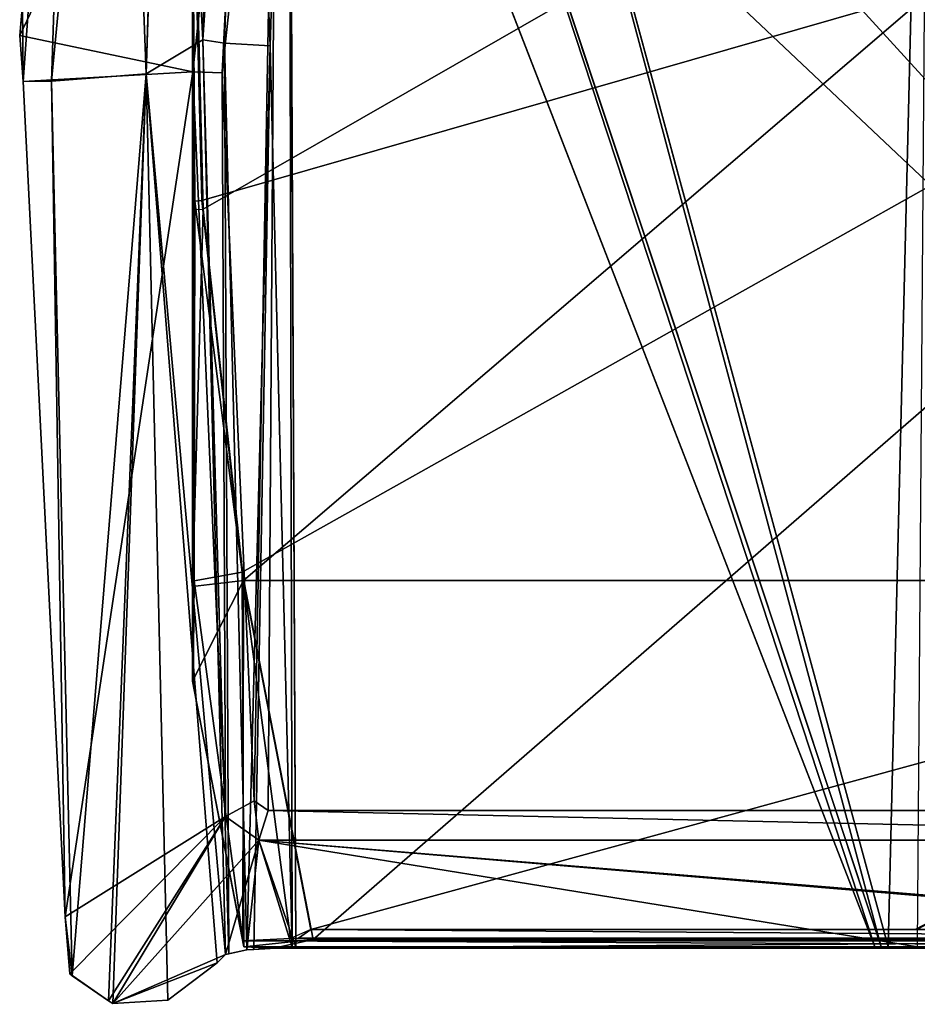
# Model space of a CAD drawing. Units: metres. Extents: x -0.308 to 0.308, y -0.357 to 0.357.
# Drawn here: x -0.308 to -0.003, y -0.357 to -0.022 of the extents above; entities that cross this region are included whole.
import ezdxf

# ---------------------------------------------------------------- set-up
doc = ezdxf.new("R2010")
doc.units = ezdxf.units.M
doc.header["$MEASUREMENT"] = 0

# ---------------------------------------------------------------- blocks, each defined once
blk = doc.blocks.new('d66e0fdf-a326-4310-a2b4-6101bc2392f9')
at = {"color": 0}
for p, q in [((0, 250.85), (18.39, 422.44)), ((0, 250.85, -20), (18.39, 422.44, -20)), ((10.89, 3.36, -20), (0, 250.85, -20)), ((0, 250.85), (0, 250.85, -20)), ((10.89, 3.36), (0, 250.85)), ((15.63, 0, -20), (10.89, 3.36, -20)), ((15.63, 0), (10.89, 3.36)), ((10.89, 3.36), (10.89, 3.36, -20)), ((15.63, 0), (15.63, 0, -20)), ((465.97, 0), (15.63, 0)), ((465.97, 0, -20), (15.63, 0, -20))]:
    blk.add_line(p, q, dxfattribs=at)
mesh = blk.add_polyface(dxfattribs=at)
corners = [(18.39, 422.44, -20), (10.89, 3.36, -20), (0, 250.85, -20), (15.63, 0, -20), (465.97, 0, -20), (45.41, 460.67, -20), (85.5, 485.93, -20), (240.8, 511.44, -20), (396.09, 485.93, -20), (436.19, 460.67, -20), (463.21, 422.44, -20), (481.6, 250.85, -20), (470.71, 3.36, -20)]
mesh.append_faces([[corners[k] for k in face] for face in [(0, 1, 2), (4, 11, 12)]], dxfattribs={"vtx0": -1, "color": 0})
mesh.append_faces([[corners[k] for k in face] for face in [(1, 0, 3), (3, 0, 4)]], dxfattribs={"vtx0": -1, "vtx1": -1, "color": 0})
mesh.append_faces([[corners[k] for k in face] for face in [(4, 0, 5), (4, 5, 6), (4, 6, 7), (4, 7, 8), (4, 8, 9), (4, 9, 10), (4, 10, 11)]], dxfattribs={"vtx0": -1, "vtx2": -1, "color": 0})
mesh = blk.add_polyface(dxfattribs=at)
corners = [(18.39, 422.44), (0, 250.85, -20), (0, 250.85), (18.39, 422.44, -20)]
mesh.append_faces([[corners[k] for k in face] for face in [(0, 1, 2), (1, 0, 3)]], dxfattribs={"vtx0": -1, "color": 0})
mesh = blk.add_polyface(dxfattribs=at)
corners = [(10.89, 3.36), (0, 250.85, -20), (10.89, 3.36, -20), (0, 250.85)]
mesh.append_faces([[corners[k] for k in face] for face in [(0, 1, 2), (1, 0, 3)]], dxfattribs={"vtx0": -1, "color": 0})
mesh = blk.add_polyface(dxfattribs=at)
corners = [(15.63, 0), (10.89, 3.36, -20), (15.63, 0, -20), (10.89, 3.36)]
mesh.append_faces([[corners[k] for k in face] for face in [(0, 1, 2), (1, 0, 3)]], dxfattribs={"vtx0": -1, "color": 0})
mesh = blk.add_polyface(dxfattribs=at)
corners = [(465.97, 0), (15.63, 0, -20), (465.97, 0, -20), (15.63, 0)]
mesh.append_faces([[corners[k] for k in face] for face in [(0, 1, 2), (1, 0, 3)]], dxfattribs={"vtx0": -1, "color": 0})
blk = doc.blocks.new('b577e4f4-beb3-4797-867d-702c7b1d47ab')
at = {"color": 0}
for p, q in [((142.16, 582.8, 370.33), (295.25, 19.51, 395.07)), ((292.88, 19.51, 395.09), (142.16, 582.8, 370.33)), ((112.03, 563.1, 371.73), (292.88, 19.51, 395.09)), ((290.66, 19.5, 395.14), (112.03, 563.1, 371.73)), ((10.8, 313.84, 645.56), (33.93, 555.75, 679.56)), ((33.93, 555.75, 679.56), (42.94, 316.28, 625.82)), ((42.94, 316.28, 625.82), (50.57, 552.94, 659.08)), ((50.57, 552.94, 659.08), (62.25, 327.88, 415.36)), ((62.25, 327.88, 415.36), (69.31, 541.45, 400.19)), ((62.25, 327.88, 415.36), (76.42, 538.24, 383.53)), ((69.58, 326.74, 398.55), (76.42, 538.24, 383.53)), ((76.42, 538.24, 383.53), (85.11, 325.87, 388.58)), ((91.5, 532.96, 373.87), (85.11, 325.87, 388.58)), ((91.5, 532.96, 373.87), (93.83, 19.48, 395.36)), ((92.62, 19.42, 396.09), (91.5, 532.96, 373.87)), ((91.5, 532.96, 373.87), (290.66, 19.5, 395.14)), ((58.84, 317), (77.59, 491.93)), ((1, 340.03, 652.66), (0, 329.4, 651.16)), ((58.84, 317), (0, 329.4, 651.16)), ((0, 329.4, 651.16), (1.15, 313.66, 648.21)), ((42.94, 316.28, 625.82), (62.25, 327.88, 415.36)), ((71.03, 17.17, 420.52), (62.25, 327.88, 415.36)), ((69.94, 16.94, 423.07), (62.25, 327.88, 415.36)), ((62.25, 327.88, 415.36), (69.58, 326.74, 398.55)), ((77.17, 18.49, 406.16), (69.58, 326.74, 398.55)), ((69.58, 326.74, 398.55), (85.11, 325.87, 388.58)), ((71.03, 17.17, 420.52), (69.58, 326.74, 398.55)), ((85.11, 325.87, 388.58), (79.63, 18.64, 404.56)), ((85.11, 325.87, 388.58), (92.62, 19.42, 396.09)), ((1.15, 313.66, 648.21), (58.84, 317)), ((10.8, 313.84, 645.56), (42.94, 316.28, 625.82)), ((15.49, 29.78, 617.02), (58.84, 317)), ((17.86, 9.74, 613.72), (42.94, 316.28, 625.82)), ((30.14, 1.24, 605.03), (42.94, 316.28, 625.82)), ((31.7, 0.3, 603.95), (42.94, 316.28, 625.82)), ((42.94, 316.28, 625.82), (67.17, 14.12, 453.68)), ((50.31, 1.36, 592.46), (42.94, 316.28, 625.82)), ((69.98, 63.88), (58.84, 317)), ((1.15, 313.66, 648.21), (10.8, 313.84, 645.56)), ((1.15, 313.66, 648.21), (15.49, 29.78, 617.02)), ((15.49, 29.78, 617.02), (10.8, 313.84, 645.56)), ((17.86, 9.74, 613.72), (10.8, 313.84, 645.56)), ((15.49, 29.78, 617.02), (69.98, 63.88)), ((69.98, 63.88), (16.99, 10.39, 614.05)), ((30.14, 1.24, 605.03), (69.98, 63.88)), ((81.3, 55.84), (69.98, 63.88)), ((81.3, 55.84), (31.7, 0.3, 603.95)), ((538.02, 55.84), (81.3, 55.84)), ((15.49, 29.78, 617.02), (17.86, 9.74, 613.72)), ((15.49, 29.78, 617.02), (16.99, 10.39, 614.05)), ((67.17, 14.12, 453.68), (69.94, 16.94, 423.07)), ((69.94, 16.94, 423.07), (71.03, 17.17, 420.52)), ((71.03, 17.17, 420.52), (77.17, 18.49, 406.16)), ((77.17, 18.49, 406.16), (79.63, 18.64, 404.56)), ((79.63, 18.64, 404.56), (92.62, 19.42, 396.09)), ((92.62, 19.42, 396.09), (93.83, 19.48, 395.36)), ((93.83, 19.48, 395.36), (290.66, 19.5, 395.14)), ((290.66, 19.5, 395.14), (292.88, 19.51, 395.09)), ((292.88, 19.51, 395.09), (295.25, 19.51, 395.07)), ((295.25, 19.51, 395.07), (305.23, 19.51, 395.03)), ((50.31, 1.36, 592.46), (67.17, 14.12, 453.68)), ((16.99, 10.39, 614.05), (17.86, 9.74, 613.72)), ((17.86, 9.74, 613.72), (30.14, 1.24, 605.03)), ((30.14, 1.24, 605.03), (31.7, 0.3, 603.95)), ((31.7, 0.3, 603.95), (50.31, 1.36, 592.46))]:
    blk.add_line(p, q, dxfattribs=at)
blk.add_blockref('d66e0fdf-a326-4310-a2b4-6101bc2392f9', (68.86, 65.84), dxfattribs=at)
mesh = blk.add_polyface(dxfattribs=at)
corners = [(295.25, 19.51, 395.07), (309.57, 611.43, 368.3), (142.16, 582.8, 370.33), (305.23, 19.51, 395.03)]
mesh.append_faces([[corners[k] for k in face] for face in [(0, 1, 2), (1, 0, 3)]], dxfattribs={"vtx0": -1, "color": 0})
mesh = blk.add_polyface(dxfattribs=at)
corners = [(77.59, 491.93), (68.86, 316.69), (58.84, 317), (87.25, 488.28), (107.26, 533.91), (114.27, 526.51), (150.75, 561.31), (154.37, 551.77), (309.66, 587.41), (309.66, 577.28), (468.58, 561.31), (464.96, 551.77), (505.05, 526.51), (512.07, 533.91), (532.07, 488.28), (541.73, 491.93), (550.46, 316.69), (560.48, 317), (69.98, 63.88), (79.75, 69.2), (81.3, 55.84), (84.49, 65.84), (538.02, 55.84), (534.83, 65.84), (539.57, 69.2), (549.35, 63.88)]
mesh.append_faces([[corners[k] for k in face] for face in [(0, 1, 2), (1, 0, 3), (3, 4, 5), (5, 6, 7), (7, 8, 9), (9, 10, 11), (11, 10, 12), (12, 13, 14), (14, 15, 16), (18, 19, 20), (20, 21, 22), (22, 24, 25), (25, 16, 17)]], dxfattribs={"vtx0": -1, "vtx1": -1, "color": 0})
mesh.append_faces([[corners[k] for k in face] for face in [(3, 0, 4), (5, 4, 6), (7, 6, 8), (9, 8, 10), (12, 10, 13), (14, 13, 15), (16, 15, 17), (1, 18, 2), (18, 1, 19), (20, 19, 21), (22, 21, 23), (22, 23, 24), (25, 24, 16)]], dxfattribs={"vtx0": -1, "vtx2": -1, "color": 0})
mesh = blk.add_polyface(dxfattribs=at)
corners = [(292.88, 19.51, 395.09), (142.16, 582.8, 370.33), (112.03, 563.1, 371.73)]
mesh.append_faces([[corners[k] for k in face] for face in [(0, 1, 2)]], dxfattribs={"color": 0})
mesh = blk.add_polyface(dxfattribs=at)
corners = [(295.25, 19.51, 395.07), (142.16, 582.8, 370.33), (292.88, 19.51, 395.09)]
mesh.append_faces([[corners[k] for k in face] for face in [(0, 1, 2)]], dxfattribs={"color": 0})
mesh = blk.add_polyface(dxfattribs=at)
corners = [(290.66, 19.5, 395.14), (112.03, 563.1, 371.73), (91.5, 532.96, 373.87)]
mesh.append_faces([[corners[k] for k in face] for face in [(0, 1, 2)]], dxfattribs={"color": 0})
mesh = blk.add_polyface(dxfattribs=at)
corners = [(292.88, 19.51, 395.09), (112.03, 563.1, 371.73), (290.66, 19.5, 395.14)]
mesh.append_faces([[corners[k] for k in face] for face in [(0, 1, 2)]], dxfattribs={"color": 0})
mesh = blk.add_polyface(dxfattribs=at)
corners = [(1.15, 313.66, 648.21), (1, 340.03, 652.66), (0, 329.4, 651.16), (18.81, 560.22, 684.5), (10.8, 313.84, 645.56), (33.93, 555.75, 679.56)]
mesh.append_faces([[corners[k] for k in face] for face in [(0, 1, 2), (3, 4, 5)]], dxfattribs={"vtx0": -1, "color": 0})
mesh.append_faces([[corners[k] for k in face] for face in [(1, 0, 3)]], dxfattribs={"vtx0": -1, "vtx1": -1, "color": 0})
mesh.append_faces([[corners[k] for k in face] for face in [(3, 0, 4)]], dxfattribs={"vtx0": -1, "vtx2": -1, "color": 0})
mesh = blk.add_polyface(dxfattribs=at)
corners = [(42.94, 316.28, 625.82), (33.93, 555.75, 679.56), (10.8, 313.84, 645.56)]
mesh.append_faces([[corners[k] for k in face] for face in [(0, 1, 2)]], dxfattribs={"color": 0})
mesh = blk.add_polyface(dxfattribs=at)
corners = [(33.93, 555.75, 679.56), (42.94, 316.28, 625.82), (50.57, 552.94, 659.08)]
mesh.append_faces([[corners[k] for k in face] for face in [(0, 1, 2)]], dxfattribs={"color": 0})
mesh = blk.add_polyface(dxfattribs=at)
corners = [(50.57, 552.94, 659.08), (42.94, 316.28, 625.82), (62.25, 327.88, 415.36)]
mesh.append_faces([[corners[k] for k in face] for face in [(0, 1, 2)]], dxfattribs={"color": 0})
mesh = blk.add_polyface(dxfattribs=at)
corners = [(50.57, 552.94, 659.08), (62.25, 327.88, 415.36), (69.31, 541.45, 400.19)]
mesh.append_faces([[corners[k] for k in face] for face in [(0, 1, 2)]], dxfattribs={"color": 0})
mesh = blk.add_polyface(dxfattribs=at)
corners = [(69.31, 541.45, 400.19), (62.25, 327.88, 415.36), (76.42, 538.24, 383.53)]
mesh.append_faces([[corners[k] for k in face] for face in [(0, 1, 2)]], dxfattribs={"color": 0})
mesh = blk.add_polyface(dxfattribs=at)
corners = [(76.42, 538.24, 383.53), (62.25, 327.88, 415.36), (69.58, 326.74, 398.55)]
mesh.append_faces([[corners[k] for k in face] for face in [(0, 1, 2)]], dxfattribs={"color": 0})
mesh = blk.add_polyface(dxfattribs=at)
corners = [(85.11, 325.87, 388.58), (76.42, 538.24, 383.53), (69.58, 326.74, 398.55)]
mesh.append_faces([[corners[k] for k in face] for face in [(0, 1, 2)]], dxfattribs={"color": 0})
mesh = blk.add_polyface(dxfattribs=at)
corners = [(91.5, 532.96, 373.87), (76.42, 538.24, 383.53), (85.11, 325.87, 388.58)]
mesh.append_faces([[corners[k] for k in face] for face in [(0, 1, 2)]], dxfattribs={"color": 0})
mesh = blk.add_polyface(dxfattribs=at)
corners = [(92.62, 19.42, 396.09), (91.5, 532.96, 373.87), (85.11, 325.87, 388.58)]
mesh.append_faces([[corners[k] for k in face] for face in [(0, 1, 2)]], dxfattribs={"color": 0})
mesh = blk.add_polyface(dxfattribs=at)
corners = [(93.83, 19.48, 395.36), (91.5, 532.96, 373.87), (92.62, 19.42, 396.09)]
mesh.append_faces([[corners[k] for k in face] for face in [(0, 1, 2)]], dxfattribs={"color": 0})
mesh = blk.add_polyface(dxfattribs=at)
corners = [(290.66, 19.5, 395.14), (91.5, 532.96, 373.87), (93.83, 19.48, 395.36)]
mesh.append_faces([[corners[k] for k in face] for face in [(0, 1, 2)]], dxfattribs={"color": 0})
mesh = blk.add_polyface(dxfattribs=at)
corners = [(0, 329.4, 651.16), (77.59, 491.93), (58.84, 317), (1, 340.03, 652.66)]
mesh.append_faces([[corners[k] for k in face] for face in [(0, 1, 2), (1, 0, 3)]], dxfattribs={"vtx0": -1, "color": 0})
mesh = blk.add_polyface(dxfattribs=at)
corners = [(0, 329.4, 651.16), (58.84, 317), (1.15, 313.66, 648.21)]
mesh.append_faces([[corners[k] for k in face] for face in [(0, 1, 2)]], dxfattribs={"color": 0})
mesh = blk.add_polyface(dxfattribs=at)
corners = [(69.94, 16.94, 423.07), (42.94, 316.28, 625.82), (67.17, 14.12, 453.68), (62.25, 327.88, 415.36)]
mesh.append_faces([[corners[k] for k in face] for face in [(0, 1, 2), (1, 0, 3)]], dxfattribs={"vtx0": -1, "color": 0})
mesh = blk.add_polyface(dxfattribs=at)
corners = [(62.25, 327.88, 415.36), (69.94, 16.94, 423.07), (71.03, 17.17, 420.52)]
mesh.append_faces([[corners[k] for k in face] for face in [(0, 1, 2)]], dxfattribs={"color": 0})
mesh = blk.add_polyface(dxfattribs=at)
corners = [(62.25, 327.88, 415.36), (71.03, 17.17, 420.52), (69.58, 326.74, 398.55)]
mesh.append_faces([[corners[k] for k in face] for face in [(0, 1, 2)]], dxfattribs={"color": 0})
mesh = blk.add_polyface(dxfattribs=at)
corners = [(77.17, 18.49, 406.16), (85.11, 325.87, 388.58), (69.58, 326.74, 398.55), (79.63, 18.64, 404.56)]
mesh.append_faces([[corners[k] for k in face] for face in [(0, 1, 2), (1, 0, 3)]], dxfattribs={"vtx0": -1, "color": 0})
mesh = blk.add_polyface(dxfattribs=at)
corners = [(69.58, 326.74, 398.55), (71.03, 17.17, 420.52), (77.17, 18.49, 406.16)]
mesh.append_faces([[corners[k] for k in face] for face in [(0, 1, 2)]], dxfattribs={"color": 0})
mesh = blk.add_polyface(dxfattribs=at)
corners = [(92.62, 19.42, 396.09), (85.11, 325.87, 388.58), (79.63, 18.64, 404.56)]
mesh.append_faces([[corners[k] for k in face] for face in [(0, 1, 2)]], dxfattribs={"color": 0})
mesh = blk.add_polyface(dxfattribs=at)
corners = [(58.84, 317), (15.49, 29.78, 617.02), (1.15, 313.66, 648.21)]
mesh.append_faces([[corners[k] for k in face] for face in [(0, 1, 2)]], dxfattribs={"color": 0})
mesh = blk.add_polyface(dxfattribs=at)
corners = [(42.94, 316.28, 625.82), (10.8, 313.84, 645.56), (17.86, 9.74, 613.72)]
mesh.append_faces([[corners[k] for k in face] for face in [(0, 1, 2)]], dxfattribs={"color": 0})
mesh = blk.add_polyface(dxfattribs=at)
corners = [(58.84, 317), (69.98, 63.88), (15.49, 29.78, 617.02)]
mesh.append_faces([[corners[k] for k in face] for face in [(0, 1, 2)]], dxfattribs={"color": 0})
mesh = blk.add_polyface(dxfattribs=at)
corners = [(42.94, 316.28, 625.82), (17.86, 9.74, 613.72), (30.14, 1.24, 605.03)]
mesh.append_faces([[corners[k] for k in face] for face in [(0, 1, 2)]], dxfattribs={"color": 0})
mesh = blk.add_polyface(dxfattribs=at)
corners = [(42.94, 316.28, 625.82), (30.14, 1.24, 605.03), (31.7, 0.3, 603.95)]
mesh.append_faces([[corners[k] for k in face] for face in [(0, 1, 2)]], dxfattribs={"color": 0})
mesh = blk.add_polyface(dxfattribs=at)
corners = [(50.31, 1.36, 592.46), (42.94, 316.28, 625.82), (31.7, 0.3, 603.95)]
mesh.append_faces([[corners[k] for k in face] for face in [(0, 1, 2)]], dxfattribs={"color": 0})
mesh = blk.add_polyface(dxfattribs=at)
corners = [(42.94, 316.28, 625.82), (50.31, 1.36, 592.46), (67.17, 14.12, 453.68)]
mesh.append_faces([[corners[k] for k in face] for face in [(0, 1, 2)]], dxfattribs={"color": 0})
mesh = blk.add_polyface(dxfattribs=at)
corners = [(15.49, 29.78, 617.02), (10.8, 313.84, 645.56), (1.15, 313.66, 648.21)]
mesh.append_faces([[corners[k] for k in face] for face in [(0, 1, 2)]], dxfattribs={"color": 0})
mesh = blk.add_polyface(dxfattribs=at)
corners = [(17.86, 9.74, 613.72), (10.8, 313.84, 645.56), (15.49, 29.78, 617.02)]
mesh.append_faces([[corners[k] for k in face] for face in [(0, 1, 2)]], dxfattribs={"color": 0})
mesh = blk.add_polyface(dxfattribs=at)
corners = [(69.98, 63.88), (16.99, 10.39, 614.05), (15.49, 29.78, 617.02)]
mesh.append_faces([[corners[k] for k in face] for face in [(0, 1, 2)]], dxfattribs={"color": 0})
mesh = blk.add_polyface(dxfattribs=at)
corners = [(30.14, 1.24, 605.03), (16.99, 10.39, 614.05), (69.98, 63.88), (17.86, 9.74, 613.72)]
mesh.append_faces([[corners[k] for k in face] for face in [(0, 1, 2), (1, 0, 3)]], dxfattribs={"vtx0": -1, "color": 0})
mesh = blk.add_polyface(dxfattribs=at)
corners = [(31.7, 0.3, 603.95), (69.98, 63.88), (81.3, 55.84), (30.14, 1.24, 605.03)]
mesh.append_faces([[corners[k] for k in face] for face in [(0, 1, 2), (1, 0, 3)]], dxfattribs={"vtx0": -1, "color": 0})
mesh = blk.add_polyface(dxfattribs=at)
corners = [(538.02, 55.84), (534.04, 18.49, 406.16), (81.3, 55.84), (541.19, 16.94, 423.07), (585.21, 0, 607.23), (518.62, 19.42, 396.09), (516.76, 19.48, 395.36), (514.93, 19.49, 395.31), (512.45, 19.49, 395.27), (305.23, 19.51, 395.03), (315.24, 19.51, 395.07), (531.59, 18.64, 404.56), (543.92, 14.12, 453.68), (561.23, 1.36, 592.46), (69.94, 16.94, 423.07), (31.7, 0.3, 603.95), (77.17, 18.49, 406.16), (92.62, 19.42, 396.09), (93.83, 19.48, 395.36), (295.25, 19.51, 395.07), (292.88, 19.51, 395.09), (290.66, 19.5, 395.14), (79.63, 18.64, 404.56), (71.03, 17.17, 420.52), (67.17, 14.12, 453.68), (50.31, 1.36, 592.46)]
mesh.append_faces([[corners[k] for k in face] for face in [(9, 8, 10), (5, 1, 11), (12, 4, 13), (18, 20, 21), (16, 17, 22), (14, 16, 23), (15, 24, 25)]], dxfattribs={"vtx0": -1, "color": 0})
mesh.append_faces([[corners[k] for k in face] for face in [(0, 1, 2), (1, 0, 3), (3, 4, 12), (2, 14, 15), (17, 2, 18)]], dxfattribs={"vtx0": -1, "vtx1": -1, "color": 0})
mesh.append_faces([[corners[k] for k in face] for face in [(2, 1, 5), (2, 8, 9), (14, 2, 16), (16, 2, 17), (18, 2, 9)]], dxfattribs={"vtx0": -1, "vtx1": -1, "vtx2": -1, "color": 0})
mesh.append_faces([[corners[k] for k in face] for face in [(3, 0, 4), (2, 5, 6), (2, 6, 7), (2, 7, 8), (18, 9, 19), (18, 19, 20), (15, 14, 24)]], dxfattribs={"vtx0": -1, "vtx2": -1, "color": 0})
mesh = blk.add_polyface(dxfattribs=at)
corners = [(17.86, 9.74, 613.72), (15.49, 29.78, 617.02), (16.99, 10.39, 614.05)]
mesh.append_faces([[corners[k] for k in face] for face in [(0, 1, 2)]], dxfattribs={"color": 0})
blk = doc.blocks.new('0574f737-7871-4631-980e-e87b920ea228')
at = {"color": 0}
for p, q in [((70.38, 394.64, 67.58), (71.2, 267.37, 72.86)), ((70.38, 394.64, 67.58), (70.38, 104.28, 67.58)), ((70.38, 391.77, 12.81), (70.38, 264.61, 21.33)), ((70.8, 391.76, 12.56), (73.98, 264.74, 19.21)), ((70.38, 264.61, 21.33), (73.98, 264.74, 19.21)), ((70.38, 136.37, 36.15), (70.38, 264.61, 21.33)), ((70.96, 138.3, 71.33), (71.2, 267.37, 72.86)), ((73.56, 267.59, 74.23), (71.2, 267.37, 72.86)), ((73.98, 264.74, 19.21), (87.67, 138.43, 25.83)), ((87.24, 141.25, 80.85), (70.96, 138.3, 71.33)), ((70.38, 136.37, 36.15), (87.67, 138.43, 25.83)), ((70.61, 103.08, 69.06), (70.96, 138.3, 71.33)), ((87.67, 138.43, 25.83), (110.58, 19.85, 32.05)), ((544.46, 138.43, 25.83), (87.67, 138.43, 25.83)), ((70.38, 136.37, 36.15), (70.38, 104.28, 41.41)), ((70.38, 104.28, 41.41), (70.38, 104.28, 67.58)), ((70.61, 103.08, 69.06), (70.38, 104.28, 67.58)), ((87.43, 16, 46.04), (70.38, 104.28, 41.41)), ((87.84, 13.91, 73.73), (70.61, 103.08, 69.06)), ((106.34, 16.84, 34.99), (103.66, 16.72, 36.56)), ((110.58, 19.85, 32.05), (106.34, 16.84, 34.99)), ((525.79, 16.84, 34.99), (106.34, 16.84, 34.99)), ((316.06, 19.85, 32.05), (110.58, 19.85, 32.05)), ((316.63, 19.85, 32.05), (316.06, 19.85, 32.05)), ((521.55, 19.85, 32.05), (316.63, 19.85, 32.05)), ((103.66, 16.72, 36.56), (87.43, 16, 46.04)), ((87.84, 13.91, 73.73), (87.43, 16, 46.04)), ((97.96, 13.47, 79.52), (87.84, 13.91, 73.73)), ((111.35, 16.47, 87.39), (97.96, 13.47, 79.52)), ((97.96, 13.47, 79.52), (534.17, 13.47, 79.52)), ((111.35, 16.47, 87.39), (520.77, 16.47, 87.39))]:
    blk.add_line(p, q, dxfattribs=at)
blk.add_polyline3d([(70.38, 394.64, 67.58), (73.56, 267.59, 74.23), (87.24, 141.25, 80.85), (111.35, 16.47, 87.39)], dxfattribs=at)
mesh = blk.add_polyface(dxfattribs=at)
corners = [(70.38, 394.64, 67.58), (70.38, 104.28, 41.41), (70.38, 104.28, 67.58), (70.38, 136.37, 36.15), (70.38, 264.61, 21.33), (70.38, 391.77, 12.81), (70.38, 544.54, 4.55), (70.38, 391.75, 12.56), (70.38, 407.92, 66.88), (70.38, 411.1, 67.58), (70.38, 558.73, 67.58), (70.38, 547.78, 6.89)]
mesh.append_faces([[corners[k] for k in face] for face in [(0, 1, 2), (5, 6, 7), (6, 10, 11)]], dxfattribs={"vtx0": -1, "color": 0})
mesh.append_faces([[corners[k] for k in face] for face in [(1, 0, 3), (3, 0, 4), (4, 0, 5)]], dxfattribs={"vtx0": -1, "vtx1": -1, "color": 0})
mesh.append_faces([[corners[k] for k in face] for face in [(6, 5, 0)]], dxfattribs={"vtx0": -1, "vtx1": -1, "vtx2": -1, "color": 0})
mesh.append_faces([[corners[k] for k in face] for face in [(6, 0, 8), (6, 8, 9), (6, 9, 10)]], dxfattribs={"vtx0": -1, "vtx2": -1, "color": 0})
mesh = blk.add_polyface(dxfattribs=at)
corners = [(70.38, 544.54, 4.55), (70.8, 391.76, 12.56), (70.38, 391.75, 12.56), (561.75, 544.54, 4.55), (73.98, 264.74, 19.21), (87.67, 138.43, 25.83), (544.46, 138.43, 25.83), (558.15, 264.74, 19.21), (561.32, 391.76, 12.56), (561.75, 391.75, 12.56)]
mesh.append_faces([[corners[k] for k in face] for face in [(0, 1, 2), (8, 3, 9)]], dxfattribs={"vtx0": -1, "color": 0})
mesh.append_faces([[corners[k] for k in face] for face in [(1, 3, 4), (4, 3, 5), (5, 3, 6), (6, 3, 7), (7, 3, 8)]], dxfattribs={"vtx0": -1, "vtx1": -1, "color": 0})
mesh.append_faces([[corners[k] for k in face] for face in [(1, 0, 3)]], dxfattribs={"vtx0": -1, "vtx2": -1, "color": 0})
mesh = blk.add_polyface(dxfattribs=at)
corners = [(73.56, 267.59, 74.23), (70.38, 407.92, 66.88), (70.38, 394.64, 67.58), (561.75, 407.92, 66.88), (87.24, 141.25, 80.85), (111.35, 16.47, 87.39), (520.77, 16.47, 87.39), (544.88, 141.25, 80.85), (558.57, 267.59, 74.23), (561.75, 394.64, 67.58)]
mesh.append_faces([[corners[k] for k in face] for face in [(0, 1, 2), (3, 8, 9)]], dxfattribs={"vtx0": -1, "color": 0})
mesh.append_faces([[corners[k] for k in face] for face in [(1, 0, 3)]], dxfattribs={"vtx0": -1, "vtx1": -1, "color": 0})
mesh.append_faces([[corners[k] for k in face] for face in [(3, 0, 4), (3, 4, 5), (3, 5, 6), (3, 6, 7), (3, 7, 8)]], dxfattribs={"vtx0": -1, "vtx2": -1, "color": 0})
mesh = blk.add_polyface(dxfattribs=at)
corners = [(73.56, 267.59, 74.23), (70.38, 394.64, 67.58), (71.2, 267.37, 72.86)]
mesh.append_faces([[corners[k] for k in face] for face in [(0, 1, 2)]], dxfattribs={"color": 0})
mesh = blk.add_polyface(dxfattribs=at)
corners = [(70.96, 138.3, 71.33), (70.38, 104.28, 67.58), (70.61, 103.08, 69.06), (70.38, 394.64, 67.58), (71.2, 267.37, 72.86)]
mesh.append_faces([[corners[k] for k in face] for face in [(0, 1, 2), (3, 0, 4)]], dxfattribs={"vtx0": -1, "color": 0})
mesh.append_faces([[corners[k] for k in face] for face in [(1, 0, 3)]], dxfattribs={"vtx0": -1, "vtx1": -1, "color": 0})
mesh = blk.add_polyface(dxfattribs=at)
corners = [(73.98, 264.74, 19.21), (70.38, 391.77, 12.81), (70.38, 264.61, 21.33), (70.8, 391.76, 12.56)]
mesh.append_faces([[corners[k] for k in face] for face in [(0, 1, 2), (1, 0, 3)]], dxfattribs={"vtx0": -1, "color": 0})
mesh = blk.add_polyface(dxfattribs=at)
corners = [(73.98, 264.74, 19.21), (70.38, 136.37, 36.15), (70.38, 264.61, 21.33), (87.67, 138.43, 25.83)]
mesh.append_faces([[corners[k] for k in face] for face in [(0, 1, 2), (1, 0, 3)]], dxfattribs={"vtx0": -1, "color": 0})
mesh = blk.add_polyface(dxfattribs=at)
corners = [(87.24, 141.25, 80.85), (71.2, 267.37, 72.86), (70.96, 138.3, 71.33), (73.56, 267.59, 74.23)]
mesh.append_faces([[corners[k] for k in face] for face in [(0, 1, 2), (1, 0, 3)]], dxfattribs={"vtx0": -1, "color": 0})
mesh = blk.add_polyface(dxfattribs=at)
corners = [(87.84, 13.91, 73.73), (70.96, 138.3, 71.33), (70.61, 103.08, 69.06), (87.24, 141.25, 80.85), (111.35, 16.47, 87.39), (97.96, 13.47, 79.52)]
mesh.append_faces([[corners[k] for k in face] for face in [(0, 1, 2), (4, 0, 5)]], dxfattribs={"vtx0": -1, "color": 0})
mesh.append_faces([[corners[k] for k in face] for face in [(1, 0, 3), (3, 0, 4)]], dxfattribs={"vtx0": -1, "vtx1": -1, "color": 0})
mesh = blk.add_polyface(dxfattribs=at)
corners = [(87.67, 138.43, 25.83), (70.38, 104.28, 41.41), (70.38, 136.37, 36.15), (87.43, 16, 46.04), (103.66, 16.72, 36.56), (110.58, 19.85, 32.05)]
mesh.append_faces([[corners[k] for k in face] for face in [(0, 1, 2), (4, 0, 5)]], dxfattribs={"vtx0": -1, "color": 0})
mesh.append_faces([[corners[k] for k in face] for face in [(1, 0, 3), (3, 0, 4)]], dxfattribs={"vtx0": -1, "vtx1": -1, "color": 0})
mesh = blk.add_polyface(dxfattribs=at)
corners = [(544.46, 138.43, 25.83), (110.58, 19.85, 32.05), (87.67, 138.43, 25.83), (316.06, 19.85, 32.05), (316.63, 19.85, 32.05), (521.55, 19.85, 32.05)]
mesh.append_faces([[corners[k] for k in face] for face in [(0, 1, 2), (4, 0, 5)]], dxfattribs={"vtx0": -1, "color": 0})
mesh.append_faces([[corners[k] for k in face] for face in [(1, 0, 3), (3, 0, 4)]], dxfattribs={"vtx0": -1, "vtx1": -1, "color": 0})
mesh = blk.add_polyface(dxfattribs=at)
corners = [(70.61, 103.08, 69.06), (87.43, 16, 46.04), (87.84, 13.91, 73.73), (70.38, 104.28, 41.41), (70.38, 104.28, 67.58)]
mesh.append_faces([[corners[k] for k in face] for face in [(0, 1, 2), (3, 0, 4)]], dxfattribs={"vtx0": -1, "color": 0})
mesh.append_faces([[corners[k] for k in face] for face in [(1, 0, 3)]], dxfattribs={"vtx0": -1, "vtx1": -1, "color": 0})
mesh = blk.add_polyface(dxfattribs=at)
corners = [(528.47, 16.72, 36.56), (106.34, 16.84, 34.99), (525.79, 16.84, 34.99), (103.66, 16.72, 36.56), (544.69, 16, 46.04), (87.43, 16, 46.04), (544.29, 13.91, 73.73), (87.84, 13.91, 73.73), (534.17, 13.47, 79.52), (97.96, 13.47, 79.52)]
mesh.append_faces([[corners[k] for k in face] for face in [(0, 1, 2), (7, 8, 9)]], dxfattribs={"vtx0": -1, "color": 0})
mesh.append_faces([[corners[k] for k in face] for face in [(1, 0, 3), (3, 4, 5), (5, 6, 7)]], dxfattribs={"vtx0": -1, "vtx1": -1, "color": 0})
mesh.append_faces([[corners[k] for k in face] for face in [(3, 0, 4), (5, 4, 6), (7, 6, 8)]], dxfattribs={"vtx0": -1, "vtx2": -1, "color": 0})
mesh = blk.add_polyface(dxfattribs=at)
corners = [(110.58, 19.85, 32.05), (103.66, 16.72, 36.56), (106.34, 16.84, 34.99)]
mesh.append_faces([[corners[k] for k in face] for face in [(0, 1, 2)]], dxfattribs={"color": 0})
mesh = blk.add_polyface(dxfattribs=at)
corners = [(110.58, 19.85, 32.05), (525.79, 16.84, 34.99), (106.34, 16.84, 34.99), (316.06, 19.85, 32.05), (316.63, 19.85, 32.05), (521.55, 19.85, 32.05)]
mesh.append_faces([[corners[k] for k in face] for face in [(0, 1, 2), (1, 4, 5)]], dxfattribs={"vtx0": -1, "color": 0})
mesh.append_faces([[corners[k] for k in face] for face in [(1, 0, 3), (1, 3, 4)]], dxfattribs={"vtx0": -1, "vtx2": -1, "color": 0})
mesh = blk.add_polyface(dxfattribs=at)
corners = [(520.77, 16.47, 87.39), (97.96, 13.47, 79.52), (534.17, 13.47, 79.52), (111.35, 16.47, 87.39)]
mesh.append_faces([[corners[k] for k in face] for face in [(0, 1, 2), (1, 0, 3)]], dxfattribs={"vtx0": -1, "color": 0})
blk = doc.blocks.new('134d65c3-97a4-4fee-a931-f4a7f21110b0')
at = {"xscale": 0.001, "yscale": 0.001, "zscale": 0.001}
for name, p in [('b577e4f4-beb3-4797-867d-702c7b1d47ab', (2.57939, -0.92625, 0.02)), ('0574f737-7871-4631-980e-e87b920ea228', (2.56776, -0.92063, 0.36988))]:
    blk.add_blockref(name, p, dxfattribs=at)

msp = doc.modelspace()

# ---------------------------------------------------------------- block references
msp.add_blockref('134d65c3-97a4-4fee-a931-f4a7f21110b0', (-2.88757, 0.56915))

doc.saveas('drawing.dxf')
